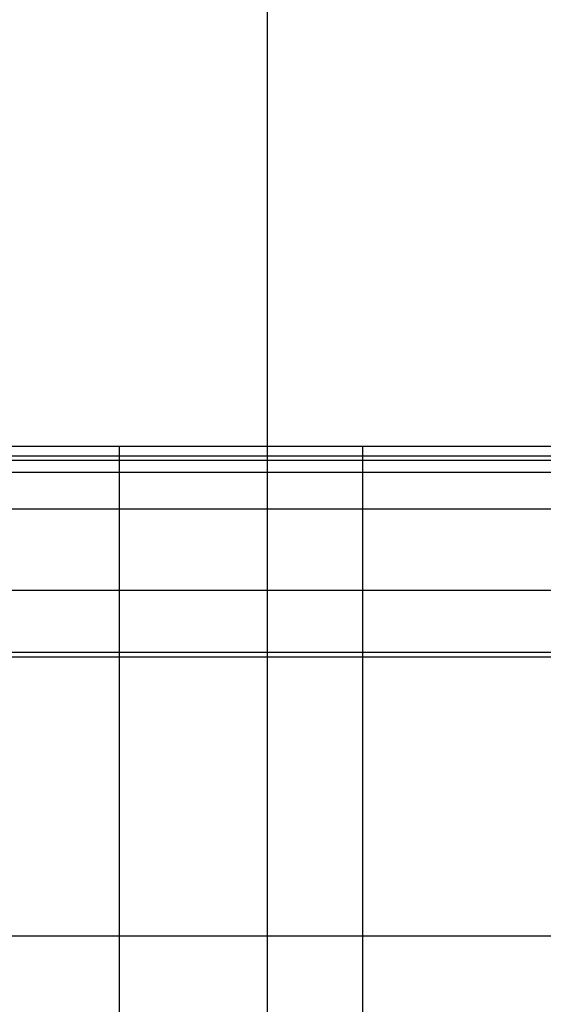
# Model space of a CAD drawing. Extents: x -61 to 61, y -93 to 35.
# Drawn here: x -17 to -14, y -45 to -41 of the extents above; entities that cross this region are included whole.
import ezdxf

# ---------------------------------------------------------------- set-up
doc = ezdxf.new("R2010")
doc.units = 0
doc.layers.get('0').update_dxf_attribs({"linetype": 'CONTINUOUS'})

msp = doc.modelspace()

# ---------------------------------------------------------------- linework, layer by layer
at = {"color": 0}
for points in [[(-15.6269, -61.611), (-15.6269, 7.9613)], [(-15.6269, -61.611), (-15.6269, 7.9613)], [(-15.6269, -61.611), (-15.6269, 7.9613)], [(-15.6269, -61.611), (-15.6269, 7.9613)], [(-15.6269, -61.611), (-15.6269, 7.9613)], [(-15.6269, -61.611), (-15.6269, 7.9613)], [(-15.6269, -61.611), (-15.6269, 7.9613)], [(-15.6269, -61.611), (-15.6269, 7.9613)], [(-15.6269, -61.611), (-15.6269, 7.9613)], [(-15.6269, -61.611), (-15.6269, 7.9613)], [(-15.6269, -61.611), (-15.6269, 7.9613)], [(-15.6269, -61.611), (-15.6269, 7.9613)], [(-15.6269, -61.611), (-15.6269, 7.9613)], [(-15.6269, -61.611), (-15.6269, 7.9613)], [(-15.6269, -61.611), (-15.6269, 7.9613)], [(-15.6269, -61.611), (-15.6269, 7.9613)], [(-15.6269, -61.611), (-15.6269, 7.9613)], [(-15.6269, -61.611), (-15.6269, 7.9613)], [(-15.6269, -61.611), (-15.6269, 7.9613)], [(-15.6269, -61.611), (-15.6269, 7.9613)], [(-15.6269, -61.611), (-15.6269, 7.9613)], [(-16.2366, -42.9424), (-17.988, -42.9424)], [(-16.2366, -42.9424), (-17.988, -42.9424)], [(-16.2366, -42.9424), (-17.988, -42.9424)], [(-16.2366, -42.9424), (-17.988, -42.9424)], [(-16.2366, -42.9424), (-17.988, -42.9424)], [(-16.2366, -42.9424), (-17.988, -42.9424)], [(-16.2366, -42.9424), (-17.988, -42.9424)], [(-16.2366, -42.9424), (-17.988, -42.9424)], [(-16.2366, -42.9424), (-17.988, -42.9424)], [(-16.2366, -42.9424), (-17.988, -42.9424)], [(-16.2366, -42.9424), (-17.988, -42.9424)], [(-16.2366, -42.9424), (-17.988, -42.9424)], [(-16.2366, -42.9424), (-17.988, -42.9424)], [(-16.2366, -42.9424), (-17.988, -42.9424)], [(-16.2366, -42.9424), (-17.988, -42.9424)], [(-16.2366, -42.9424), (-17.988, -42.9424)], [(-16.2366, -42.9424), (-17.988, -42.9424)], [(-16.2366, -42.9424), (-17.988, -42.9424)], [(-16.2366, -42.9424), (-17.988, -42.9424)], [(-16.2366, -42.9424), (-17.988, -42.9424)], [(-16.2366, -42.9424), (-17.988, -42.9424)], [(-16.2366, -42.9424), (-16.2366, -42.9424)], [(-16.2366, -42.9424), (-16.2366, -42.9424)], [(-15.2366, -42.9424), (-16.2366, -42.9424)], [(-15.2366, -42.9424), (-16.2366, -42.9424)], [(-15.2366, -42.9424), (-16.2366, -42.9424)], [(-15.2366, -42.9424), (-16.2366, -42.9424)], [(-15.2366, -42.9424), (-16.2366, -42.9424)], [(-15.2366, -42.9424), (-16.2366, -42.9424)], [(-15.2366, -42.9424), (-16.2366, -42.9424)], [(-15.2366, -42.9424), (-16.2366, -42.9424)], [(-15.2366, -42.9424), (-16.2366, -42.9424)], [(-15.2366, -42.9424), (-16.2366, -42.9424)], [(-15.2366, -42.9424), (-16.2366, -42.9424)], [(-15.2366, -42.9424), (-16.2366, -42.9424)], [(-15.2366, -42.9424), (-16.2366, -42.9424)], [(-15.2366, -42.9424), (-16.2366, -42.9424)], [(-15.2366, -42.9424), (-16.2366, -42.9424)], [(-15.2366, -42.9424), (-16.2366, -42.9424)], [(-15.2366, -42.9424), (-16.2366, -42.9424)], [(-15.2366, -42.9424), (-16.2366, -42.9424)], [(-15.2366, -42.9424), (-16.2366, -42.9424)], [(-15.2366, -42.9424), (-16.2366, -42.9424)], [(-15.2366, -42.9424), (-16.2366, -42.9424)], [(-16.2366, -42.9424), (-16.2366, -42.9424)], [(-16.2366, -42.9424), (-16.2366, -42.9824)], [(-16.2366, -42.9424), (-16.2366, -42.9824)], [(-16.2366, -42.9424), (-16.2366, -42.9824)], [(-16.2366, -42.9424), (-16.2366, -42.9824)], [(-16.2366, -42.9424), (-16.2366, -42.9824)], [(-16.2366, -42.9424), (-16.2366, -42.9824)], [(-16.2366, -42.9424), (-16.2366, -42.9824)], [(-16.2366, -42.9424), (-16.2366, -42.9824)], [(-16.2366, -42.9424), (-16.2366, -42.9824)], [(-16.2366, -42.9424), (-16.2366, -42.9824)], [(-16.2366, -42.9424), (-16.2366, -42.9824)], [(-16.2366, -42.9424), (-16.2366, -42.9824)], [(-16.2366, -42.9424), (-16.2366, -42.9824)], [(-16.2366, -42.9424), (-16.2366, -42.9824)], [(-16.2366, -42.9424), (-16.2366, -42.9824)], [(-16.2366, -42.9424), (-16.2366, -42.9824)], [(-16.2366, -42.9424), (-16.2366, -42.9824)], [(-16.2366, -42.9424), (-16.2366, -42.9824)], [(-16.2366, -42.9424), (-16.2366, -42.9824)], [(-16.2366, -42.9424), (-16.2366, -42.9824)], [(-16.2366, -42.9424), (-16.2366, -42.9824)], [(-15.2366, -42.9424), (-15.2366, -42.9424)], [(-8.9854, -42.9424), (-15.2366, -42.9424)], [(-8.9854, -42.9424), (-15.2366, -42.9424)], [(-8.9854, -42.9424), (-15.2366, -42.9424)], [(-8.9854, -42.9424), (-15.2366, -42.9424)], [(-8.9854, -42.9424), (-15.2366, -42.9424)], [(-8.9854, -42.9424), (-15.2366, -42.9424)], [(-8.9854, -42.9424), (-15.2366, -42.9424)], [(-8.9854, -42.9424), (-15.2366, -42.9424)], [(-8.9854, -42.9424), (-15.2366, -42.9424)], [(-8.9854, -42.9424), (-15.2366, -42.9424)], [(-8.9854, -42.9424), (-15.2366, -42.9424)], [(-8.9854, -42.9424), (-15.2366, -42.9424)], [(-8.9854, -42.9424), (-15.2366, -42.9424)], [(-8.9854, -42.9424), (-15.2366, -42.9424)], [(-8.9854, -42.9424), (-15.2366, -42.9424)], [(-8.9854, -42.9424), (-15.2366, -42.9424)], [(-8.9854, -42.9424), (-15.2366, -42.9424)], [(-8.9854, -42.9424), (-15.2366, -42.9424)], [(-8.9854, -42.9424), (-15.2366, -42.9424)], [(-8.9854, -42.9424), (-15.2366, -42.9424)], [(-8.9854, -42.9424), (-15.2366, -42.9424)], [(-15.2366, -42.9424), (-15.2366, -42.9424)], [(-15.2366, -42.9424), (-15.2366, -42.9424)], [(-15.2366, -42.9424), (-15.2366, -42.9824)], [(-15.2366, -42.9424), (-15.2366, -42.9824)], [(-15.2366, -42.9424), (-15.2366, -42.9824)], [(-15.2366, -42.9424), (-15.2366, -42.9824)], [(-15.2366, -42.9424), (-15.2366, -42.9824)], [(-15.2366, -42.9424), (-15.2366, -42.9824)], [(-15.2366, -42.9424), (-15.2366, -42.9824)], [(-15.2366, -42.9424), (-15.2366, -42.9824)], [(-15.2366, -42.9424), (-15.2366, -42.9824)], [(-15.2366, -42.9424), (-15.2366, -42.9824)], [(-15.2366, -42.9424), (-15.2366, -42.9824)], [(-15.2366, -42.9424), (-15.2366, -42.9824)], [(-15.2366, -42.9424), (-15.2366, -42.9824)], [(-15.2366, -42.9424), (-15.2366, -42.9824)], [(-15.2366, -42.9424), (-15.2366, -42.9824)], [(-15.2366, -42.9424), (-15.2366, -42.9824)], [(-15.2366, -42.9424), (-15.2366, -42.9824)], [(-15.2366, -42.9424), (-15.2366, -42.9824)], [(-15.2366, -42.9424), (-15.2366, -42.9824)], [(-15.2366, -42.9424), (-15.2366, -42.9824)], [(-15.2366, -42.9424), (-15.2366, -42.9824)], [(-16.2366, -42.9824), (-18.0227, -42.9824)], [(-16.2366, -42.9824), (-18.0227, -42.9824)], [(-16.2366, -42.9824), (-18.0227, -42.9824)], [(-16.2366, -42.9824), (-18.0227, -42.9824)], [(-16.2366, -42.9824), (-18.0227, -42.9824)], [(-16.2366, -42.9824), (-18.0227, -42.9824)], [(-16.2366, -42.9824), (-18.0227, -42.9824)], [(-16.2366, -42.9824), (-18.0227, -42.9824)], [(-16.2366, -42.9824), (-18.0227, -42.9824)], [(-16.2366, -42.9824), (-18.0227, -42.9824)], [(-16.2366, -42.9824), (-18.0227, -42.9824)], [(-16.2366, -42.9824), (-18.0227, -42.9824)], [(-16.2366, -42.9824), (-18.0227, -42.9824)], [(-16.2366, -42.9824), (-18.0227, -42.9824)], [(-16.2366, -42.9824), (-18.0227, -42.9824)], [(-16.2366, -42.9824), (-18.0227, -42.9824)], [(-16.2366, -42.9824), (-18.0227, -42.9824)], [(-16.2366, -42.9824), (-18.0227, -42.9824)], [(-16.2366, -42.9824), (-18.0227, -42.9824)], [(-16.2366, -42.9824), (-18.0227, -42.9824)], [(-16.2366, -42.9824), (-18.0227, -42.9824)], [(-16.2366, -42.9824), (-16.2366, -42.9824)], [(-16.2366, -42.9824), (-16.2366, -42.9824)], [(-16.2366, -42.9824), (-16.2366, -42.9824)], [(-16.2366, -42.9824), (-16.2366, -43)], [(-16.2366, -42.9824), (-16.2366, -43)], [(-16.2366, -42.9824), (-16.2366, -43)], [(-16.2366, -42.9824), (-16.2366, -43)], [(-16.2366, -42.9824), (-16.2366, -43)], [(-16.2366, -42.9824), (-16.2366, -43)], [(-16.2366, -42.9824), (-16.2366, -43)], [(-16.2366, -42.9824), (-16.2366, -43)], [(-16.2366, -42.9824), (-16.2366, -43)], [(-16.2366, -42.9824), (-16.2366, -43)], [(-16.2366, -42.9824), (-16.2366, -43)], [(-16.2366, -42.9824), (-16.2366, -43)], [(-16.2366, -42.9824), (-16.2366, -43)], [(-16.2366, -42.9824), (-16.2366, -43)], [(-16.2366, -42.9824), (-16.2366, -43)], [(-16.2366, -42.9824), (-16.2366, -43)], [(-16.2366, -42.9824), (-16.2366, -43)], [(-16.2366, -42.9824), (-16.2366, -43)], [(-16.2366, -42.9824), (-16.2366, -43)], [(-16.2366, -42.9824), (-16.2366, -43)], [(-16.2366, -42.9824), (-16.2366, -43)], [(-16.2366, -42.9824), (-16.2366, -42.9824)], [(-15.2366, -42.9824), (-16.2366, -42.9824)], [(-15.2366, -42.9824), (-16.2366, -42.9824)], [(-15.2366, -42.9824), (-16.2366, -42.9824)], [(-15.2366, -42.9824), (-16.2366, -42.9824)], [(-15.2366, -42.9824), (-16.2366, -42.9824)], [(-15.2366, -42.9824), (-16.2366, -42.9824)], [(-15.2366, -42.9824), (-16.2366, -42.9824)], [(-15.2366, -42.9824), (-16.2366, -42.9824)], [(-15.2366, -42.9824), (-16.2366, -42.9824)], [(-15.2366, -42.9824), (-16.2366, -42.9824)], [(-15.2366, -42.9824), (-16.2366, -42.9824)], [(-15.2366, -42.9824), (-16.2366, -42.9824)], [(-15.2366, -42.9824), (-16.2366, -42.9824)], [(-15.2366, -42.9824), (-16.2366, -42.9824)], [(-15.2366, -42.9824), (-16.2366, -42.9824)], [(-15.2366, -42.9824), (-16.2366, -42.9824)], [(-15.2366, -42.9824), (-16.2366, -42.9824)], [(-15.2366, -42.9824), (-16.2366, -42.9824)], [(-15.2366, -42.9824), (-16.2366, -42.9824)], [(-15.2366, -42.9824), (-16.2366, -42.9824)], [(-15.2366, -42.9824), (-16.2366, -42.9824)], [(-15.2366, -42.9824), (-15.2366, -42.9824)], [(-15.2366, -42.9824), (-15.2366, -42.9824)], [(-9.0072, -42.9824), (-15.2366, -42.9824)], [(-9.0072, -42.9824), (-15.2366, -42.9824)], [(-9.0072, -42.9824), (-15.2366, -42.9824)], [(-9.0072, -42.9824), (-15.2366, -42.9824)], [(-9.0072, -42.9824), (-15.2366, -42.9824)], [(-9.0072, -42.9824), (-15.2366, -42.9824)], [(-9.0072, -42.9824), (-15.2366, -42.9824)], [(-9.0072, -42.9824), (-15.2366, -42.9824)], [(-9.0072, -42.9824), (-15.2366, -42.9824)], [(-9.0072, -42.9824), (-15.2366, -42.9824)], [(-9.0072, -42.9824), (-15.2366, -42.9824)], [(-9.0072, -42.9824), (-15.2366, -42.9824)], [(-9.0072, -42.9824), (-15.2366, -42.9824)], [(-9.0072, -42.9824), (-15.2366, -42.9824)], [(-9.0072, -42.9824), (-15.2366, -42.9824)], [(-9.0072, -42.9824), (-15.2366, -42.9824)], [(-9.0072, -42.9824), (-15.2366, -42.9824)], [(-9.0072, -42.9824), (-15.2366, -42.9824)], [(-9.0072, -42.9824), (-15.2366, -42.9824)], [(-9.0072, -42.9824), (-15.2366, -42.9824)], [(-9.0072, -42.9824), (-15.2366, -42.9824)], [(-15.2366, -42.9824), (-15.2366, -42.9824)], [(-15.2366, -42.9824), (-15.2366, -43)], [(-15.2366, -42.9824), (-15.2366, -43)], [(-15.2366, -42.9824), (-15.2366, -43)], [(-15.2366, -42.9824), (-15.2366, -43)], [(-15.2366, -42.9824), (-15.2366, -43)], [(-15.2366, -42.9824), (-15.2366, -43)], [(-15.2366, -42.9824), (-15.2366, -43)], [(-15.2366, -42.9824), (-15.2366, -43)], [(-15.2366, -42.9824), (-15.2366, -43)], [(-15.2366, -42.9824), (-15.2366, -43)], [(-15.2366, -42.9824), (-15.2366, -43)], [(-15.2366, -42.9824), (-15.2366, -43)], [(-15.2366, -42.9824), (-15.2366, -43)], [(-15.2366, -42.9824), (-15.2366, -43)], [(-15.2366, -42.9824), (-15.2366, -43)], [(-15.2366, -42.9824), (-15.2366, -43)], [(-15.2366, -42.9824), (-15.2366, -43)], [(-15.2366, -42.9824), (-15.2366, -43)], [(-15.2366, -42.9824), (-15.2366, -43)], [(-15.2366, -42.9824), (-15.2366, -43)], [(-15.2366, -42.9824), (-15.2366, -43)], [(-15.2366, -42.9824), (-15.2366, -42.9824)], [(-16.2366, -43), (-18.0227, -43)], [(-16.2366, -43), (-18.0227, -43)], [(-16.2366, -43), (-18.0227, -43)], [(-16.2366, -43), (-18.0227, -43)], [(-16.2366, -43), (-18.0227, -43)], [(-16.2366, -43), (-18.0227, -43)], [(-16.2366, -43), (-18.0227, -43)], [(-16.2366, -43), (-18.0227, -43)], [(-16.2366, -43), (-18.0227, -43)], [(-16.2366, -43), (-18.0227, -43)], [(-16.2366, -43), (-18.0227, -43)], [(-16.2366, -43), (-18.0227, -43)], [(-16.2366, -43), (-18.0227, -43)], [(-16.2366, -43), (-18.0227, -43)], [(-16.2366, -43), (-18.0227, -43)], [(-16.2366, -43), (-18.0227, -43)], [(-16.2366, -43), (-18.0227, -43)], [(-16.2366, -43), (-18.0227, -43)], [(-16.2366, -43), (-18.0227, -43)], [(-16.2366, -43), (-18.0227, -43)], [(-16.2366, -43), (-18.0227, -43)], [(-16.2366, -43), (-16.2366, -43)], [(-16.2366, -43), (-16.2366, -43)], [(-16.2366, -43), (-16.2366, -43)], [(-16.2366, -43), (-16.2366, -43.0493)], [(-16.2366, -43), (-16.2366, -43.0493)], [(-16.2366, -43), (-16.2366, -43.0493)], [(-16.2366, -43), (-16.2366, -43.0493)], [(-16.2366, -43), (-16.2366, -43.0493)], [(-16.2366, -43), (-16.2366, -43.0493)], [(-16.2366, -43), (-16.2366, -43.0493)], [(-16.2366, -43), (-16.2366, -43.0493)], [(-16.2366, -43), (-16.2366, -43.0493)], [(-16.2366, -43), (-16.2366, -43.0493)], [(-16.2366, -43), (-16.2366, -43.0493)], [(-16.2366, -43), (-16.2366, -43.0493)], [(-16.2366, -43), (-16.2366, -43.0493)], [(-16.2366, -43), (-16.2366, -43.0493)], [(-16.2366, -43), (-16.2366, -43.0493)], [(-16.2366, -43), (-16.2366, -43.0493)], [(-16.2366, -43), (-16.2366, -43.0493)], [(-16.2366, -43), (-16.2366, -43.0493)], [(-16.2366, -43), (-16.2366, -43.0493)], [(-16.2366, -43), (-16.2366, -43.0493)], [(-16.2366, -43), (-16.2366, -43.0493)], [(-16.2366, -43), (-16.2366, -43)], [(-15.2366, -43), (-16.2366, -43)], [(-15.2366, -43), (-16.2366, -43)], [(-15.2366, -43), (-16.2366, -43)], [(-15.2366, -43), (-16.2366, -43)], [(-15.2366, -43), (-16.2366, -43)], [(-15.2366, -43), (-16.2366, -43)], [(-15.2366, -43), (-16.2366, -43)], [(-15.2366, -43), (-16.2366, -43)], [(-15.2366, -43), (-16.2366, -43)], [(-15.2366, -43), (-16.2366, -43)], [(-15.2366, -43), (-16.2366, -43)], [(-15.2366, -43), (-16.2366, -43)], [(-15.2366, -43), (-16.2366, -43)], [(-15.2366, -43), (-16.2366, -43)], [(-15.2366, -43), (-16.2366, -43)], [(-15.2366, -43), (-16.2366, -43)], [(-15.2366, -43), (-16.2366, -43)], [(-15.2366, -43), (-16.2366, -43)], [(-15.2366, -43), (-16.2366, -43)], [(-15.2366, -43), (-16.2366, -43)], [(-15.2366, -43), (-16.2366, -43)], [(-15.2366, -43), (-15.2366, -43)], [(-15.2366, -43), (-15.2366, -43)], [(-9.0072, -43), (-15.2366, -43)], [(-9.0072, -43), (-15.2366, -43)], [(-9.0072, -43), (-15.2366, -43)], [(-9.0072, -43), (-15.2366, -43)], [(-9.0072, -43), (-15.2366, -43)], [(-9.0072, -43), (-15.2366, -43)], [(-9.0072, -43), (-15.2366, -43)], [(-9.0072, -43), (-15.2366, -43)], [(-9.0072, -43), (-15.2366, -43)], [(-9.0072, -43), (-15.2366, -43)], [(-9.0072, -43), (-15.2366, -43)], [(-9.0072, -43), (-15.2366, -43)], [(-9.0072, -43), (-15.2366, -43)], [(-9.0072, -43), (-15.2366, -43)], [(-9.0072, -43), (-15.2366, -43)], [(-9.0072, -43), (-15.2366, -43)], [(-9.0072, -43), (-15.2366, -43)], [(-9.0072, -43), (-15.2366, -43)], [(-9.0072, -43), (-15.2366, -43)], [(-9.0072, -43), (-15.2366, -43)], [(-9.0072, -43), (-15.2366, -43)], [(-15.2366, -43), (-15.2366, -43)], [(-15.2366, -43), (-15.2366, -43.0493)], [(-15.2366, -43), (-15.2366, -43.0493)], [(-15.2366, -43), (-15.2366, -43.0493)], [(-15.2366, -43), (-15.2366, -43.0493)], [(-15.2366, -43), (-15.2366, -43.0493)], [(-15.2366, -43), (-15.2366, -43.0493)], [(-15.2366, -43), (-15.2366, -43.0493)], [(-15.2366, -43), (-15.2366, -43.0493)], [(-15.2366, -43), (-15.2366, -43.0493)], [(-15.2366, -43), (-15.2366, -43.0493)], [(-15.2366, -43), (-15.2366, -43.0493)], [(-15.2366, -43), (-15.2366, -43.0493)], [(-15.2366, -43), (-15.2366, -43.0493)], [(-15.2366, -43), (-15.2366, -43.0493)], [(-15.2366, -43), (-15.2366, -43.0493)], [(-15.2366, -43), (-15.2366, -43.0493)], [(-15.2366, -43), (-15.2366, -43.0493)], [(-15.2366, -43), (-15.2366, -43.0493)], [(-15.2366, -43), (-15.2366, -43.0493)], [(-15.2366, -43), (-15.2366, -43.0493)], [(-15.2366, -43), (-15.2366, -43.0493)], [(-15.2366, -43), (-15.2366, -43)], [(-16.2366, -43.0493), (-18.0584, -43.0493)], [(-16.2366, -43.0493), (-18.0584, -43.0493)], [(-16.2366, -43.0493), (-18.0584, -43.0493)], [(-16.2366, -43.0493), (-18.0584, -43.0493)], [(-16.2366, -43.0493), (-18.0584, -43.0493)], [(-16.2366, -43.0493), (-18.0584, -43.0493)], [(-16.2366, -43.0493), (-18.0584, -43.0493)], [(-16.2366, -43.0493), (-18.0584, -43.0493)], [(-16.2366, -43.0493), (-18.0584, -43.0493)], [(-16.2366, -43.0493), (-18.0584, -43.0493)], [(-16.2366, -43.0493), (-18.0584, -43.0493)], [(-16.2366, -43.0493), (-18.0584, -43.0493)], [(-16.2366, -43.0493), (-18.0584, -43.0493)], [(-16.2366, -43.0493), (-18.0584, -43.0493)], [(-16.2366, -43.0493), (-18.0584, -43.0493)], [(-16.2366, -43.0493), (-18.0584, -43.0493)], [(-16.2366, -43.0493), (-18.0584, -43.0493)], [(-16.2366, -43.0493), (-18.0584, -43.0493)], [(-16.2366, -43.0493), (-18.0584, -43.0493)], [(-16.2366, -43.0493), (-18.0584, -43.0493)], [(-16.2366, -43.0493), (-18.0584, -43.0493)], [(-16.2366, -43.0493), (-16.2366, -43.0493)], [(-16.2366, -43.0493), (-16.2366, -43.0493)], [(-16.2366, -43.0493), (-16.2366, -43.0493)], [(-16.2366, -43.0493), (-16.2366, -43.2002)], [(-16.2366, -43.0493), (-16.2366, -43.2002)], [(-16.2366, -43.0493), (-16.2366, -43.2002)], [(-16.2366, -43.0493), (-16.2366, -43.2002)], [(-16.2366, -43.0493), (-16.2366, -43.2002)], [(-16.2366, -43.0493), (-16.2366, -43.2002)], [(-16.2366, -43.0493), (-16.2366, -43.2002)], [(-16.2366, -43.0493), (-16.2366, -43.2002)], [(-16.2366, -43.0493), (-16.2366, -43.2002)], [(-16.2366, -43.0493), (-16.2366, -43.2002)], [(-16.2366, -43.0493), (-16.2366, -43.2002)], [(-16.2366, -43.0493), (-16.2366, -43.2002)], [(-16.2366, -43.0493), (-16.2366, -43.2002)], [(-16.2366, -43.0493), (-16.2366, -43.2002)], [(-16.2366, -43.0493), (-16.2366, -43.2002)], [(-16.2366, -43.0493), (-16.2366, -43.2002)], [(-16.2366, -43.0493), (-16.2366, -43.2002)], [(-16.2366, -43.0493), (-16.2366, -43.2002)], [(-16.2366, -43.0493), (-16.2366, -43.2002)], [(-16.2366, -43.0493), (-16.2366, -43.2002)], [(-16.2366, -43.0493), (-16.2366, -43.2002)], [(-16.2366, -43.0493), (-16.2366, -43.0493)], [(-15.2366, -43.0493), (-16.2366, -43.0493)], [(-15.2366, -43.0493), (-16.2366, -43.0493)], [(-15.2366, -43.0493), (-16.2366, -43.0493)], [(-15.2366, -43.0493), (-16.2366, -43.0493)], [(-15.2366, -43.0493), (-16.2366, -43.0493)], [(-15.2366, -43.0493), (-16.2366, -43.0493)], [(-15.2366, -43.0493), (-16.2366, -43.0493)], [(-15.2366, -43.0493), (-16.2366, -43.0493)], [(-15.2366, -43.0493), (-16.2366, -43.0493)], [(-15.2366, -43.0493), (-16.2366, -43.0493)], [(-15.2366, -43.0493), (-16.2366, -43.0493)], [(-15.2366, -43.0493), (-16.2366, -43.0493)], [(-15.2366, -43.0493), (-16.2366, -43.0493)], [(-15.2366, -43.0493), (-16.2366, -43.0493)], [(-15.2366, -43.0493), (-16.2366, -43.0493)], [(-15.2366, -43.0493), (-16.2366, -43.0493)], [(-15.2366, -43.0493), (-16.2366, -43.0493)], [(-15.2366, -43.0493), (-16.2366, -43.0493)], [(-15.2366, -43.0493), (-16.2366, -43.0493)], [(-15.2366, -43.0493), (-16.2366, -43.0493)], [(-15.2366, -43.0493), (-16.2366, -43.0493)], [(-15.2366, -43.0493), (-15.2366, -43.0493)], [(-15.2366, -43.0493), (-15.2366, -43.0493)], [(-9.0297, -43.0493), (-15.2366, -43.0493)], [(-9.0297, -43.0493), (-15.2366, -43.0493)], [(-9.0297, -43.0493), (-15.2366, -43.0493)], [(-9.0297, -43.0493), (-15.2366, -43.0493)], [(-9.0297, -43.0493), (-15.2366, -43.0493)], [(-9.0297, -43.0493), (-15.2366, -43.0493)], [(-9.0297, -43.0493), (-15.2366, -43.0493)], [(-9.0297, -43.0493), (-15.2366, -43.0493)], [(-9.0297, -43.0493), (-15.2366, -43.0493)], [(-9.0297, -43.0493), (-15.2366, -43.0493)], [(-9.0297, -43.0493), (-15.2366, -43.0493)], [(-9.0297, -43.0493), (-15.2366, -43.0493)], [(-9.0297, -43.0493), (-15.2366, -43.0493)], [(-9.0297, -43.0493), (-15.2366, -43.0493)], [(-9.0297, -43.0493), (-15.2366, -43.0493)], [(-9.0297, -43.0493), (-15.2366, -43.0493)], [(-9.0297, -43.0493), (-15.2366, -43.0493)], [(-9.0297, -43.0493), (-15.2366, -43.0493)], [(-9.0297, -43.0493), (-15.2366, -43.0493)], [(-9.0297, -43.0493), (-15.2366, -43.0493)], [(-9.0297, -43.0493), (-15.2366, -43.0493)], [(-15.2366, -43.0493), (-15.2366, -43.0493)], [(-15.2366, -43.0493), (-15.2366, -43.2002)], [(-15.2366, -43.0493), (-15.2366, -43.2002)], [(-15.2366, -43.0493), (-15.2366, -43.2002)], [(-15.2366, -43.0493), (-15.2366, -43.2002)], [(-15.2366, -43.0493), (-15.2366, -43.2002)], [(-15.2366, -43.0493), (-15.2366, -43.2002)], [(-15.2366, -43.0493), (-15.2366, -43.2002)], [(-15.2366, -43.0493), (-15.2366, -43.2002)], [(-15.2366, -43.0493), (-15.2366, -43.2002)], [(-15.2366, -43.0493), (-15.2366, -43.2002)], [(-15.2366, -43.0493), (-15.2366, -43.2002)], [(-15.2366, -43.0493), (-15.2366, -43.2002)], [(-15.2366, -43.0493), (-15.2366, -43.2002)], [(-15.2366, -43.0493), (-15.2366, -43.2002)], [(-15.2366, -43.0493), (-15.2366, -43.2002)], [(-15.2366, -43.0493), (-15.2366, -43.2002)], [(-15.2366, -43.0493), (-15.2366, -43.2002)], [(-15.2366, -43.0493), (-15.2366, -43.2002)], [(-15.2366, -43.0493), (-15.2366, -43.2002)], [(-15.2366, -43.0493), (-15.2366, -43.2002)], [(-15.2366, -43.0493), (-15.2366, -43.2002)], [(-15.2366, -43.0493), (-15.2366, -43.0493)], [(-16.2366, -43.2002), (-18.7996, -43.2002)], [(-16.2366, -43.2002), (-18.7996, -43.2002)], [(-16.2366, -43.2002), (-18.7996, -43.2002)], [(-16.2366, -43.2002), (-18.7996, -43.2002)], [(-16.2366, -43.2002), (-18.7996, -43.2002)], [(-16.2366, -43.2002), (-18.7996, -43.2002)], [(-16.2366, -43.2002), (-18.7996, -43.2002)], [(-16.2366, -43.2002), (-18.7996, -43.2002)], [(-16.2366, -43.2002), (-18.7996, -43.2002)], [(-16.2366, -43.2002), (-18.7996, -43.2002)], [(-16.2366, -43.2002), (-18.7996, -43.2002)], [(-16.2366, -43.2002), (-18.7996, -43.2002)], [(-16.2366, -43.2002), (-18.7996, -43.2002)], [(-16.2366, -43.2002), (-18.7996, -43.2002)], [(-16.2366, -43.2002), (-18.7996, -43.2002)], [(-16.2366, -43.2002), (-18.7996, -43.2002)], [(-16.2366, -43.2002), (-18.7996, -43.2002)], [(-16.2366, -43.2002), (-18.7996, -43.2002)], [(-16.2366, -43.2002), (-18.7996, -43.2002)], [(-16.2366, -43.2002), (-18.7996, -43.2002)], [(-16.2366, -43.2002), (-18.7996, -43.2002)], [(-16.2366, -43.2002), (-16.2366, -43.2002)], [(-16.2366, -43.2002), (-16.2366, -43.2002)], [(-16.2366, -43.2002), (-16.2366, -43.2002)], [(-16.2366, -43.2002), (-16.2366, -43.535)], [(-16.2366, -43.2002), (-16.2366, -43.535)], [(-16.2366, -43.2002), (-16.2366, -43.535)], [(-16.2366, -43.2002), (-16.2366, -43.535)], [(-16.2366, -43.2002), (-16.2366, -43.535)], [(-16.2366, -43.2002), (-16.2366, -43.535)], [(-16.2366, -43.2002), (-16.2366, -43.535)], [(-16.2366, -43.2002), (-16.2366, -43.535)], [(-16.2366, -43.2002), (-16.2366, -43.535)], [(-16.2366, -43.2002), (-16.2366, -43.535)], [(-16.2366, -43.2002), (-16.2366, -43.535)], [(-16.2366, -43.2002), (-16.2366, -43.535)], [(-16.2366, -43.2002), (-16.2366, -43.535)], [(-16.2366, -43.2002), (-16.2366, -43.535)], [(-16.2366, -43.2002), (-16.2366, -43.535)], [(-16.2366, -43.2002), (-16.2366, -43.535)], [(-16.2366, -43.2002), (-16.2366, -43.535)], [(-16.2366, -43.2002), (-16.2366, -43.535)], [(-16.2366, -43.2002), (-16.2366, -43.535)], [(-16.2366, -43.2002), (-16.2366, -43.535)], [(-16.2366, -43.2002), (-16.2366, -43.535)], [(-16.2366, -43.2002), (-16.2366, -43.2002)], [(-15.2366, -43.2002), (-16.2366, -43.2002)], [(-15.2366, -43.2002), (-16.2366, -43.2002)], [(-15.2366, -43.2002), (-16.2366, -43.2002)], [(-15.2366, -43.2002), (-16.2366, -43.2002)], [(-15.2366, -43.2002), (-16.2366, -43.2002)], [(-15.2366, -43.2002), (-16.2366, -43.2002)], [(-15.2366, -43.2002), (-16.2366, -43.2002)], [(-15.2366, -43.2002), (-16.2366, -43.2002)], [(-15.2366, -43.2002), (-16.2366, -43.2002)], [(-15.2366, -43.2002), (-16.2366, -43.2002)], [(-15.2366, -43.2002), (-16.2366, -43.2002)], [(-15.2366, -43.2002), (-16.2366, -43.2002)], [(-15.2366, -43.2002), (-16.2366, -43.2002)], [(-15.2366, -43.2002), (-16.2366, -43.2002)], [(-15.2366, -43.2002), (-16.2366, -43.2002)], [(-15.2366, -43.2002), (-16.2366, -43.2002)], [(-15.2366, -43.2002), (-16.2366, -43.2002)], [(-15.2366, -43.2002), (-16.2366, -43.2002)], [(-15.2366, -43.2002), (-16.2366, -43.2002)], [(-15.2366, -43.2002), (-16.2366, -43.2002)], [(-15.2366, -43.2002), (-16.2366, -43.2002)], [(-15.2366, -43.2002), (-15.2366, -43.2002)], [(-15.2366, -43.2002), (-15.2366, -43.2002)], [(-9.4959, -43.2002), (-15.2366, -43.2002)], [(-9.4959, -43.2002), (-15.2366, -43.2002)], [(-9.4959, -43.2002), (-15.2366, -43.2002)], [(-9.4959, -43.2002), (-15.2366, -43.2002)], [(-9.4959, -43.2002), (-15.2366, -43.2002)], [(-9.4959, -43.2002), (-15.2366, -43.2002)], [(-9.4959, -43.2002), (-15.2366, -43.2002)], [(-9.4959, -43.2002), (-15.2366, -43.2002)], [(-9.4959, -43.2002), (-15.2366, -43.2002)], [(-9.4959, -43.2002), (-15.2366, -43.2002)], [(-9.4959, -43.2002), (-15.2366, -43.2002)], [(-9.4959, -43.2002), (-15.2366, -43.2002)], [(-9.4959, -43.2002), (-15.2366, -43.2002)], [(-9.4959, -43.2002), (-15.2366, -43.2002)], [(-9.4959, -43.2002), (-15.2366, -43.2002)], [(-9.4959, -43.2002), (-15.2366, -43.2002)], [(-9.4959, -43.2002), (-15.2366, -43.2002)], [(-9.4959, -43.2002), (-15.2366, -43.2002)], [(-9.4959, -43.2002), (-15.2366, -43.2002)], [(-9.4959, -43.2002), (-15.2366, -43.2002)], [(-9.4959, -43.2002), (-15.2366, -43.2002)], [(-15.2366, -43.2002), (-15.2366, -43.2002)], [(-15.2366, -43.2002), (-15.2366, -43.535)], [(-15.2366, -43.2002), (-15.2366, -43.535)], [(-15.2366, -43.2002), (-15.2366, -43.535)], [(-15.2366, -43.2002), (-15.2366, -43.535)], [(-15.2366, -43.2002), (-15.2366, -43.535)], [(-15.2366, -43.2002), (-15.2366, -43.535)], [(-15.2366, -43.2002), (-15.2366, -43.535)], [(-15.2366, -43.2002), (-15.2366, -43.535)], [(-15.2366, -43.2002), (-15.2366, -43.535)], [(-15.2366, -43.2002), (-15.2366, -43.535)], [(-15.2366, -43.2002), (-15.2366, -43.535)], [(-15.2366, -43.2002), (-15.2366, -43.535)], [(-15.2366, -43.2002), (-15.2366, -43.535)], [(-15.2366, -43.2002), (-15.2366, -43.535)], [(-15.2366, -43.2002), (-15.2366, -43.535)], [(-15.2366, -43.2002), (-15.2366, -43.535)], [(-15.2366, -43.2002), (-15.2366, -43.535)], [(-15.2366, -43.2002), (-15.2366, -43.535)], [(-15.2366, -43.2002), (-15.2366, -43.535)], [(-15.2366, -43.2002), (-15.2366, -43.535)], [(-15.2366, -43.2002), (-15.2366, -43.535)], [(-15.2366, -43.2002), (-15.2366, -43.2002)], [(-16.2366, -43.535), (-18.7996, -43.535)], [(-16.2366, -43.535), (-18.7996, -43.535)], [(-16.2366, -43.535), (-18.7996, -43.535)], [(-16.2366, -43.535), (-18.7996, -43.535)], [(-16.2366, -43.535), (-18.7996, -43.535)], [(-16.2366, -43.535), (-18.7996, -43.535)], [(-16.2366, -43.535), (-18.7996, -43.535)], [(-16.2366, -43.535), (-18.7996, -43.535)], [(-16.2366, -43.535), (-18.7996, -43.535)], [(-16.2366, -43.535), (-18.7996, -43.535)], [(-16.2366, -43.535), (-18.7996, -43.535)], [(-16.2366, -43.535), (-18.7996, -43.535)], [(-16.2366, -43.535), (-18.7996, -43.535)], [(-16.2366, -43.535), (-18.7996, -43.535)], [(-16.2366, -43.535), (-18.7996, -43.535)], [(-16.2366, -43.535), (-18.7996, -43.535)], [(-16.2366, -43.535), (-18.7996, -43.535)], [(-16.2366, -43.535), (-18.7996, -43.535)], [(-16.2366, -43.535), (-18.7996, -43.535)], [(-16.2366, -43.535), (-18.7996, -43.535)], [(-16.2366, -43.535), (-18.7996, -43.535)], [(-16.2366, -43.535), (-16.2366, -43.535)], [(-16.2366, -43.535), (-16.2366, -43.535)], [(-16.2366, -43.535), (-16.2366, -43.535)], [(-16.2366, -43.535), (-16.2366, -43.7894)], [(-16.2366, -43.535), (-16.2366, -43.7894)], [(-16.2366, -43.535), (-16.2366, -43.7894)], [(-16.2366, -43.535), (-16.2366, -43.7894)], [(-16.2366, -43.535), (-16.2366, -43.7894)], [(-16.2366, -43.535), (-16.2366, -43.7894)], [(-16.2366, -43.535), (-16.2366, -43.7894)], [(-16.2366, -43.535), (-16.2366, -43.7894)], [(-16.2366, -43.535), (-16.2366, -43.7894)], [(-16.2366, -43.535), (-16.2366, -43.7894)], [(-16.2366, -43.535), (-16.2366, -43.7894)], [(-16.2366, -43.535), (-16.2366, -43.7894)], [(-16.2366, -43.535), (-16.2366, -43.7894)], [(-16.2366, -43.535), (-16.2366, -43.7894)], [(-16.2366, -43.535), (-16.2366, -43.7894)], [(-16.2366, -43.535), (-16.2366, -43.7894)], [(-16.2366, -43.535), (-16.2366, -43.7894)], [(-16.2366, -43.535), (-16.2366, -43.7894)], [(-16.2366, -43.535), (-16.2366, -43.7894)], [(-16.2366, -43.535), (-16.2366, -43.7894)], [(-16.2366, -43.535), (-16.2366, -43.7894)], [(-16.2366, -43.535), (-16.2366, -43.535)], [(-15.2366, -43.535), (-16.2366, -43.535)], [(-15.2366, -43.535), (-16.2366, -43.535)], [(-15.2366, -43.535), (-16.2366, -43.535)], [(-15.2366, -43.535), (-16.2366, -43.535)], [(-15.2366, -43.535), (-16.2366, -43.535)], [(-15.2366, -43.535), (-16.2366, -43.535)], [(-15.2366, -43.535), (-16.2366, -43.535)], [(-15.2366, -43.535), (-16.2366, -43.535)], [(-15.2366, -43.535), (-16.2366, -43.535)], [(-15.2366, -43.535), (-16.2366, -43.535)], [(-15.2366, -43.535), (-16.2366, -43.535)], [(-15.2366, -43.535), (-16.2366, -43.535)], [(-15.2366, -43.535), (-16.2366, -43.535)], [(-15.2366, -43.535), (-16.2366, -43.535)], [(-15.2366, -43.535), (-16.2366, -43.535)], [(-15.2366, -43.535), (-16.2366, -43.535)], [(-15.2366, -43.535), (-16.2366, -43.535)], [(-15.2366, -43.535), (-16.2366, -43.535)], [(-15.2366, -43.535), (-16.2366, -43.535)], [(-15.2366, -43.535), (-16.2366, -43.535)], [(-15.2366, -43.535), (-16.2366, -43.535)], [(-15.2366, -43.535), (-15.2366, -43.535)], [(-15.2366, -43.535), (-15.2366, -43.535)], [(-9.4959, -43.535), (-15.2366, -43.535)], [(-9.4959, -43.535), (-15.2366, -43.535)], [(-9.4959, -43.535), (-15.2366, -43.535)], [(-9.4959, -43.535), (-15.2366, -43.535)], [(-9.4959, -43.535), (-15.2366, -43.535)], [(-9.4959, -43.535), (-15.2366, -43.535)], [(-9.4959, -43.535), (-15.2366, -43.535)], [(-9.4959, -43.535), (-15.2366, -43.535)], [(-9.4959, -43.535), (-15.2366, -43.535)], [(-9.4959, -43.535), (-15.2366, -43.535)], [(-9.4959, -43.535), (-15.2366, -43.535)], [(-9.4959, -43.535), (-15.2366, -43.535)], [(-9.4959, -43.535), (-15.2366, -43.535)], [(-9.4959, -43.535), (-15.2366, -43.535)], [(-9.4959, -43.535), (-15.2366, -43.535)], [(-9.4959, -43.535), (-15.2366, -43.535)], [(-9.4959, -43.535), (-15.2366, -43.535)], [(-9.4959, -43.535), (-15.2366, -43.535)], [(-9.4959, -43.535), (-15.2366, -43.535)], [(-9.4959, -43.535), (-15.2366, -43.535)], [(-9.4959, -43.535), (-15.2366, -43.535)], [(-15.2366, -43.535), (-15.2366, -43.535)], [(-15.2366, -43.535), (-15.2366, -43.7894)], [(-15.2366, -43.535), (-15.2366, -43.7894)], [(-15.2366, -43.535), (-15.2366, -43.7894)], [(-15.2366, -43.535), (-15.2366, -43.7894)], [(-15.2366, -43.535), (-15.2366, -43.7894)], [(-15.2366, -43.535), (-15.2366, -43.7894)], [(-15.2366, -43.535), (-15.2366, -43.7894)], [(-15.2366, -43.535), (-15.2366, -43.7894)], [(-15.2366, -43.535), (-15.2366, -43.7894)], [(-15.2366, -43.535), (-15.2366, -43.7894)], [(-15.2366, -43.535), (-15.2366, -43.7894)], [(-15.2366, -43.535), (-15.2366, -43.7894)], [(-15.2366, -43.535), (-15.2366, -43.7894)], [(-15.2366, -43.535), (-15.2366, -43.7894)], [(-15.2366, -43.535), (-15.2366, -43.7894)], [(-15.2366, -43.535), (-15.2366, -43.7894)], [(-15.2366, -43.535), (-15.2366, -43.7894)], [(-15.2366, -43.535), (-15.2366, -43.7894)], [(-15.2366, -43.535), (-15.2366, -43.7894)], [(-15.2366, -43.535), (-15.2366, -43.7894)], [(-15.2366, -43.535), (-15.2366, -43.7894)], [(-15.2366, -43.535), (-15.2366, -43.535)], [(-16.2366, -43.7894), (-17.55, -43.7894)], [(-16.2366, -43.7894), (-17.55, -43.7894)], [(-16.2366, -43.7894), (-17.55, -43.7894)], [(-16.2366, -43.7894), (-17.55, -43.7894)], [(-16.2366, -43.7894), (-17.55, -43.7894)], [(-16.2366, -43.7894), (-17.55, -43.7894)], [(-16.2366, -43.7894), (-17.55, -43.7894)], [(-16.2366, -43.7894), (-17.55, -43.7894)], [(-16.2366, -43.7894), (-17.55, -43.7894)], [(-16.2366, -43.7894), (-17.55, -43.7894)], [(-16.2366, -43.7894), (-17.55, -43.7894)], [(-16.2366, -43.7894), (-17.55, -43.7894)], [(-16.2366, -43.7894), (-17.55, -43.7894)], [(-16.2366, -43.7894), (-17.55, -43.7894)], [(-16.2366, -43.7894), (-17.55, -43.7894)], [(-16.2366, -43.7894), (-17.55, -43.7894)], [(-16.2366, -43.7894), (-17.55, -43.7894)], [(-16.2366, -43.7894), (-17.55, -43.7894)], [(-16.2366, -43.7894), (-17.55, -43.7894)], [(-16.2366, -43.7894), (-17.55, -43.7894)], [(-16.2366, -43.7894), (-17.55, -43.7894)], [(-16.2366, -43.7894), (-16.2366, -43.7894)], [(-16.2366, -43.7894), (-16.2366, -43.7894)], [(-16.2366, -43.7894), (-16.2366, -43.7894)], [(-16.2366, -43.7894), (-16.2366, -43.8091)], [(-16.2366, -43.7894), (-16.2366, -43.8091)], [(-16.2366, -43.7894), (-16.2366, -43.8091)], [(-16.2366, -43.7894), (-16.2366, -43.8091)], [(-16.2366, -43.7894), (-16.2366, -43.8091)], [(-16.2366, -43.7894), (-16.2366, -43.8091)], [(-16.2366, -43.7894), (-16.2366, -43.8091)], [(-16.2366, -43.7894), (-16.2366, -43.8091)], [(-16.2366, -43.7894), (-16.2366, -43.8091)], [(-16.2366, -43.7894), (-16.2366, -43.8091)], [(-16.2366, -43.7894), (-16.2366, -43.8091)], [(-16.2366, -43.7894), (-16.2366, -43.8091)], [(-16.2366, -43.7894), (-16.2366, -43.8091)], [(-16.2366, -43.7894), (-16.2366, -43.8091)], [(-16.2366, -43.7894), (-16.2366, -43.8091)], [(-16.2366, -43.7894), (-16.2366, -43.8091)], [(-16.2366, -43.7894), (-16.2366, -43.8091)], [(-16.2366, -43.7894), (-16.2366, -43.8091)], [(-16.2366, -43.7894), (-16.2366, -43.8091)], [(-16.2366, -43.7894), (-16.2366, -43.8091)], [(-16.2366, -43.7894), (-16.2366, -43.8091)], [(-16.2366, -43.7894), (-16.2366, -43.7894)], [(-15.2366, -43.7894), (-16.2366, -43.7894)], [(-15.2366, -43.7894), (-16.2366, -43.7894)], [(-15.2366, -43.7894), (-16.2366, -43.7894)], [(-15.2366, -43.7894), (-16.2366, -43.7894)], [(-15.2366, -43.7894), (-16.2366, -43.7894)], [(-15.2366, -43.7894), (-16.2366, -43.7894)], [(-15.2366, -43.7894), (-16.2366, -43.7894)], [(-15.2366, -43.7894), (-16.2366, -43.7894)], [(-15.2366, -43.7894), (-16.2366, -43.7894)], [(-15.2366, -43.7894), (-16.2366, -43.7894)], [(-15.2366, -43.7894), (-16.2366, -43.7894)], [(-15.2366, -43.7894), (-16.2366, -43.7894)], [(-15.2366, -43.7894), (-16.2366, -43.7894)], [(-15.2366, -43.7894), (-16.2366, -43.7894)], [(-15.2366, -43.7894), (-16.2366, -43.7894)], [(-15.2366, -43.7894), (-16.2366, -43.7894)], [(-15.2366, -43.7894), (-16.2366, -43.7894)], [(-15.2366, -43.7894), (-16.2366, -43.7894)], [(-15.2366, -43.7894), (-16.2366, -43.7894)], [(-15.2366, -43.7894), (-16.2366, -43.7894)], [(-15.2366, -43.7894), (-16.2366, -43.7894)], [(-15.2366, -43.7894), (-15.2366, -43.7894)], [(-15.2366, -43.7894), (-15.2366, -43.7894)], [(-8.71, -43.7894), (-15.2366, -43.7894)], [(-8.71, -43.7894), (-15.2366, -43.7894)], [(-8.71, -43.7894), (-15.2366, -43.7894)], [(-8.71, -43.7894), (-15.2366, -43.7894)], [(-8.71, -43.7894), (-15.2366, -43.7894)], [(-8.71, -43.7894), (-15.2366, -43.7894)], [(-8.71, -43.7894), (-15.2366, -43.7894)], [(-8.71, -43.7894), (-15.2366, -43.7894)], [(-8.71, -43.7894), (-15.2366, -43.7894)], [(-8.71, -43.7894), (-15.2366, -43.7894)], [(-8.71, -43.7894), (-15.2366, -43.7894)], [(-8.71, -43.7894), (-15.2366, -43.7894)], [(-8.71, -43.7894), (-15.2366, -43.7894)], [(-8.71, -43.7894), (-15.2366, -43.7894)], [(-8.71, -43.7894), (-15.2366, -43.7894)], [(-8.71, -43.7894), (-15.2366, -43.7894)], [(-8.71, -43.7894), (-15.2366, -43.7894)], [(-8.71, -43.7894), (-15.2366, -43.7894)], [(-8.71, -43.7894), (-15.2366, -43.7894)], [(-8.71, -43.7894), (-15.2366, -43.7894)], [(-8.71, -43.7894), (-15.2366, -43.7894)], [(-15.2366, -43.7894), (-15.2366, -43.7894)], [(-15.2366, -43.7894), (-15.2366, -43.8091)], [(-15.2366, -43.7894), (-15.2366, -43.8091)], [(-15.2366, -43.7894), (-15.2366, -43.8091)], [(-15.2366, -43.7894), (-15.2366, -43.8091)], [(-15.2366, -43.7894), (-15.2366, -43.8091)], [(-15.2366, -43.7894), (-15.2366, -43.8091)], [(-15.2366, -43.7894), (-15.2366, -43.8091)], [(-15.2366, -43.7894), (-15.2366, -43.8091)], [(-15.2366, -43.7894), (-15.2366, -43.8091)], [(-15.2366, -43.7894), (-15.2366, -43.8091)], [(-15.2366, -43.7894), (-15.2366, -43.8091)], [(-15.2366, -43.7894), (-15.2366, -43.8091)], [(-15.2366, -43.7894), (-15.2366, -43.8091)], [(-15.2366, -43.7894), (-15.2366, -43.8091)], [(-15.2366, -43.7894), (-15.2366, -43.8091)], [(-15.2366, -43.7894), (-15.2366, -43.8091)], [(-15.2366, -43.7894), (-15.2366, -43.8091)], [(-15.2366, -43.7894), (-15.2366, -43.8091)], [(-15.2366, -43.7894), (-15.2366, -43.8091)], [(-15.2366, -43.7894), (-15.2366, -43.8091)], [(-15.2366, -43.7894), (-15.2366, -43.8091)], [(-15.2366, -43.7894), (-15.2366, -43.7894)], [(-16.2366, -43.8091), (-17.5357, -43.8091)], [(-16.2366, -43.8091), (-17.5357, -43.8091)], [(-16.2366, -43.8091), (-17.5357, -43.8091)], [(-16.2366, -43.8091), (-17.5357, -43.8091)], [(-16.2366, -43.8091), (-17.5357, -43.8091)], [(-16.2366, -43.8091), (-17.5357, -43.8091)], [(-16.2366, -43.8091), (-17.5357, -43.8091)], [(-16.2366, -43.8091), (-17.5357, -43.8091)], [(-16.2366, -43.8091), (-17.5357, -43.8091)], [(-16.2366, -43.8091), (-17.5357, -43.8091)], [(-16.2366, -43.8091), (-17.5357, -43.8091)], [(-16.2366, -43.8091), (-17.5357, -43.8091)], [(-16.2366, -43.8091), (-17.5357, -43.8091)], [(-16.2366, -43.8091), (-17.5357, -43.8091)], [(-16.2366, -43.8091), (-17.5357, -43.8091)], [(-16.2366, -43.8091), (-17.5357, -43.8091)], [(-16.2366, -43.8091), (-17.5357, -43.8091)], [(-16.2366, -43.8091), (-17.5357, -43.8091)], [(-16.2366, -43.8091), (-17.5357, -43.8091)], [(-16.2366, -43.8091), (-17.5357, -43.8091)], [(-16.2366, -43.8091), (-17.5357, -43.8091)], [(-16.2366, -43.8091), (-16.2366, -43.8091)], [(-16.2366, -43.8091), (-16.2366, -43.8091)], [(-16.2366, -43.8091), (-16.2366, -43.8091)], [(-16.2366, -43.8091), (-16.2366, -47.4756)], [(-16.2366, -43.8091), (-16.2366, -47.4756)], [(-16.2366, -43.8091), (-16.2366, -47.4756)], [(-16.2366, -43.8091), (-16.2366, -47.4756)], [(-16.2366, -43.8091), (-16.2366, -47.4756)], [(-16.2366, -43.8091), (-16.2366, -47.4756)], [(-16.2366, -43.8091), (-16.2366, -47.4756)], [(-16.2366, -43.8091), (-16.2366, -47.4756)], [(-16.2366, -43.8091), (-16.2366, -47.4756)], [(-16.2366, -43.8091), (-16.2366, -47.4756)], [(-16.2366, -43.8091), (-16.2366, -47.4756)], [(-16.2366, -43.8091), (-16.2366, -47.4756)], [(-16.2366, -43.8091), (-16.2366, -47.4756)], [(-16.2366, -43.8091), (-16.2366, -47.4756)], [(-16.2366, -43.8091), (-16.2366, -47.4756)], [(-16.2366, -43.8091), (-16.2366, -47.4756)], [(-16.2366, -43.8091), (-16.2366, -47.4756)], [(-16.2366, -43.8091), (-16.2366, -47.4756)], [(-16.2366, -43.8091), (-16.2366, -47.4756)], [(-16.2366, -43.8091), (-16.2366, -47.4756)], [(-16.2366, -43.8091), (-16.2366, -47.4756)], [(-16.2366, -43.8091), (-16.2366, -43.8091)], [(-15.2366, -43.8091), (-16.2366, -43.8091)], [(-15.2366, -43.8091), (-16.2366, -43.8091)], [(-15.2366, -43.8091), (-16.2366, -43.8091)], [(-15.2366, -43.8091), (-16.2366, -43.8091)], [(-15.2366, -43.8091), (-16.2366, -43.8091)], [(-15.2366, -43.8091), (-16.2366, -43.8091)], [(-15.2366, -43.8091), (-16.2366, -43.8091)], [(-15.2366, -43.8091), (-16.2366, -43.8091)], [(-15.2366, -43.8091), (-16.2366, -43.8091)], [(-15.2366, -43.8091), (-16.2366, -43.8091)], [(-15.2366, -43.8091), (-16.2366, -43.8091)], [(-15.2366, -43.8091), (-16.2366, -43.8091)], [(-15.2366, -43.8091), (-16.2366, -43.8091)], [(-15.2366, -43.8091), (-16.2366, -43.8091)], [(-15.2366, -43.8091), (-16.2366, -43.8091)], [(-15.2366, -43.8091), (-16.2366, -43.8091)], [(-15.2366, -43.8091), (-16.2366, -43.8091)], [(-15.2366, -43.8091), (-16.2366, -43.8091)], [(-15.2366, -43.8091), (-16.2366, -43.8091)], [(-15.2366, -43.8091), (-16.2366, -43.8091)], [(-15.2366, -43.8091), (-16.2366, -43.8091)], [(-15.2366, -43.8091), (-15.2366, -43.8091)], [(-15.2366, -43.8091), (-15.2366, -43.8091)], [(-8.701, -43.8091), (-15.2366, -43.8091)], [(-8.701, -43.8091), (-15.2366, -43.8091)], [(-8.701, -43.8091), (-15.2366, -43.8091)], [(-8.701, -43.8091), (-15.2366, -43.8091)], [(-8.701, -43.8091), (-15.2366, -43.8091)], [(-8.701, -43.8091), (-15.2366, -43.8091)], [(-8.701, -43.8091), (-15.2366, -43.8091)], [(-8.701, -43.8091), (-15.2366, -43.8091)], [(-8.701, -43.8091), (-15.2366, -43.8091)], [(-8.701, -43.8091), (-15.2366, -43.8091)], [(-8.701, -43.8091), (-15.2366, -43.8091)], [(-8.701, -43.8091), (-15.2366, -43.8091)], [(-8.701, -43.8091), (-15.2366, -43.8091)], [(-8.701, -43.8091), (-15.2366, -43.8091)], [(-8.701, -43.8091), (-15.2366, -43.8091)], [(-8.701, -43.8091), (-15.2366, -43.8091)], [(-8.701, -43.8091), (-15.2366, -43.8091)], [(-8.701, -43.8091), (-15.2366, -43.8091)], [(-8.701, -43.8091), (-15.2366, -43.8091)], [(-8.701, -43.8091), (-15.2366, -43.8091)], [(-8.701, -43.8091), (-15.2366, -43.8091)], [(-15.2366, -43.8091), (-15.2366, -43.8091)], [(-15.2366, -43.8091), (-15.2366, -47.4756)], [(-15.2366, -43.8091), (-15.2366, -47.4756)], [(-15.2366, -43.8091), (-15.2366, -47.4756)], [(-15.2366, -43.8091), (-15.2366, -47.4756)], [(-15.2366, -43.8091), (-15.2366, -47.4756)], [(-15.2366, -43.8091), (-15.2366, -47.4756)], [(-15.2366, -43.8091), (-15.2366, -47.4756)], [(-15.2366, -43.8091), (-15.2366, -47.4756)], [(-15.2366, -43.8091), (-15.2366, -47.4756)], [(-15.2366, -43.8091), (-15.2366, -47.4756)], [(-15.2366, -43.8091), (-15.2366, -47.4756)], [(-15.2366, -43.8091), (-15.2366, -47.4756)], [(-15.2366, -43.8091), (-15.2366, -47.4756)], [(-15.2366, -43.8091), (-15.2366, -47.4756)], [(-15.2366, -43.8091), (-15.2366, -47.4756)], [(-15.2366, -43.8091), (-15.2366, -47.4756)], [(-15.2366, -43.8091), (-15.2366, -47.4756)], [(-15.2366, -43.8091), (-15.2366, -47.4756)], [(-15.2366, -43.8091), (-15.2366, -47.4756)], [(-15.2366, -43.8091), (-15.2366, -47.4756)], [(-15.2366, -43.8091), (-15.2366, -47.4756)], [(-15.2366, -43.8091), (-15.2366, -43.8091)], [(50.5044, -44.9557), (-46.1367, -44.9557)], [(50.5044, -44.9557), (-46.1367, -44.9557)], [(50.5044, -44.9557), (-46.1367, -44.9557)], [(50.5044, -44.9557), (-46.1367, -44.9557)], [(50.5044, -44.9557), (-46.1367, -44.9557)], [(50.5044, -44.9557), (-46.1367, -44.9557)], [(50.5044, -44.9557), (-46.1367, -44.9557)], [(50.5044, -44.9557), (-46.1367, -44.9557)], [(50.5044, -44.9557), (-46.1367, -44.9557)], [(50.5044, -44.9557), (-46.1367, -44.9557)], [(50.5044, -44.9557), (-46.1367, -44.9557)], [(50.5044, -44.9557), (-46.1367, -44.9557)], [(50.5044, -44.9557), (-46.1367, -44.9557)], [(50.5044, -44.9557), (-46.1367, -44.9557)], [(50.5044, -44.9557), (-46.1367, -44.9557)], [(50.5044, -44.9557), (-46.1367, -44.9557)], [(50.5044, -44.9557), (-46.1367, -44.9557)], [(50.5044, -44.9557), (-46.1367, -44.9557)], [(50.5044, -44.9557), (-46.1367, -44.9557)], [(50.5044, -44.9557), (-46.1367, -44.9557)], [(50.5044, -44.9557), (-46.1367, -44.9557)]]:
    msp.add_lwpolyline(points, dxfattribs=at)

doc.saveas('drawing.dxf')
